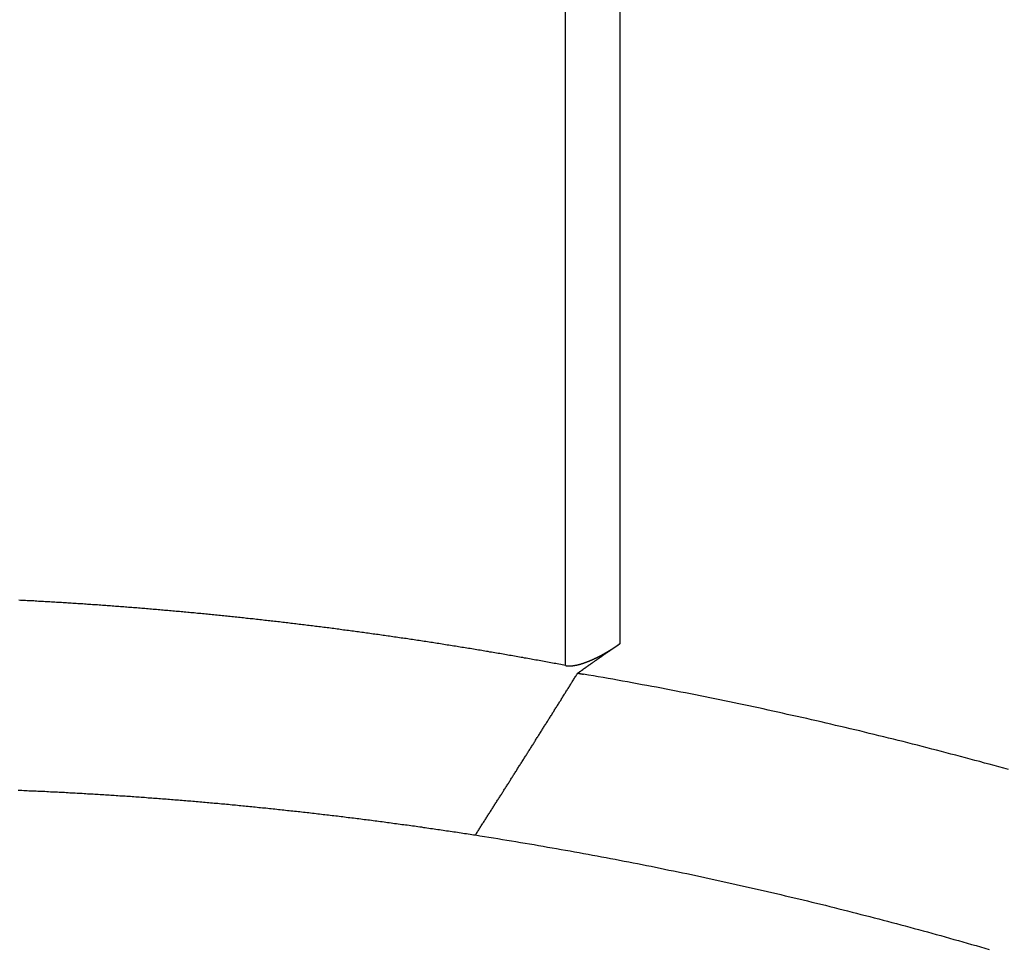
# Model space of a CAD drawing. Extents: x 1.55 to 5.82, y 2.78 to 4.59.
# Drawn here: x 3.9 to 3.98, y 3.99 to 4.07 of the extents above; entities that cross this region are included whole.
import ezdxf

# ---------------------------------------------------------------- set-up
doc = ezdxf.new("R2010")
doc.units = 0
doc.header["$LTSCALE"] = 0.333333
doc.layers.add('VISIBLE__ANSI_', color=7, linetype='CONTINUOUS')
doc.layers.add('VISIBLE_NARROW__ANSI_', color=7, linetype='CONTINUOUS')

msp = doc.modelspace()

# ---------------------------------------------------------------- linework, layer by layer
at = {"layer": 'VISIBLE__ANSI_'}
for points in [[(3.94451, 4.01728, 0), (3.94438, 4.01731, 0), (3.94425, 4.01733, 0), (3.94412, 4.01736, 0), (3.94398, 4.01738, 0), (3.94385, 4.01741, 0), (3.94372, 4.01743, 0), (3.94359, 4.01745, 0), (3.94346, 4.01748, 0), (3.94333, 4.0175, 0), (3.9432, 4.01753, 0), (3.94306, 4.01755, 0), (3.94293, 4.01758, 0), (3.9428, 4.0176, 0), (3.94267, 4.01762, 0), (3.94254, 4.01765, 0), (3.94241, 4.01767, 0), (3.94228, 4.0177, 0), (3.94214, 4.01772, 0), (3.94201, 4.01774, 0), (3.94188, 4.01777, 0), (3.94175, 4.01779, 0), (3.94162, 4.01781, 0), (3.94149, 4.01784, 0), (3.94136, 4.01786, 0), (3.94122, 4.01788, 0), (3.94109, 4.01791, 0), (3.94096, 4.01793, 0), (3.94083, 4.01795, 0), (3.9407, 4.01798, 0), (3.94057, 4.018, 0), (3.94044, 4.01802, 0), (3.9403, 4.01805, 0), (3.94017, 4.01807, 0), (3.94004, 4.01809, 0), (3.93991, 4.01812, 0), (3.93978, 4.01814, 0), (3.93965, 4.01816, 0), (3.93952, 4.01818, 0), (3.93939, 4.01821, 0), (3.93925, 4.01823, 0), (3.93912, 4.01825, 0), (3.93899, 4.01827, 0), (3.93886, 4.0183, 0), (3.93873, 4.01832, 0), (3.9386, 4.01834, 0), (3.93847, 4.01836, 0), (3.93833, 4.01839, 0), (3.9382, 4.01841, 0), (3.93807, 4.01843, 0), (3.93794, 4.01845, 0), (3.93781, 4.01847, 0), (3.93768, 4.0185, 0), (3.93755, 4.01852, 0), (3.93742, 4.01854, 0), (3.93728, 4.01856, 0), (3.93715, 4.01858, 0), (3.93702, 4.01861, 0), (3.93689, 4.01863, 0), (3.93676, 4.01865, 0), (3.93663, 4.01867, 0), (3.9365, 4.01869, 0), (3.93636, 4.01871, 0), (3.93623, 4.01873, 0), (3.9361, 4.01876, 0), (3.93597, 4.01878, 0), (3.93584, 4.0188, 0), (3.93571, 4.01882, 0), (3.93558, 4.01884, 0), (3.93545, 4.01886, 0), (3.93531, 4.01888, 0), (3.93518, 4.0189, 0), (3.93505, 4.01892, 0), (3.93492, 4.01894, 0), (3.93479, 4.01896, 0), (3.93466, 4.01899, 0), (3.93453, 4.01901, 0), (3.9344, 4.01903, 0), (3.93426, 4.01905, 0), (3.93413, 4.01907, 0), (3.934, 4.01909, 0), (3.93387, 4.01911, 0), (3.93374, 4.01913, 0), (3.93361, 4.01915, 0), (3.93348, 4.01917, 0), (3.93335, 4.01919, 0), (3.93321, 4.01921, 0), (3.93308, 4.01923, 0), (3.93295, 4.01925, 0), (3.93282, 4.01927, 0), (3.93269, 4.01929, 0), (3.93256, 4.01931, 0), (3.93243, 4.01933, 0), (3.93229, 4.01935, 0), (3.93216, 4.01937, 0), (3.93203, 4.01939, 0), (3.9319, 4.01941, 0), (3.93177, 4.01943, 0), (3.93164, 4.01945, 0), (3.93151, 4.01946, 0), (3.93138, 4.01948, 0), (3.93124, 4.0195, 0), (3.93111, 4.01952, 0), (3.93098, 4.01954, 0), (3.93085, 4.01956, 0), (3.93072, 4.01958, 0), (3.93059, 4.0196, 0), (3.93046, 4.01962, 0), (3.93033, 4.01964, 0), (3.93019, 4.01965, 0), (3.93006, 4.01967, 0), (3.92993, 4.01969, 0), (3.9298, 4.01971, 0), (3.92967, 4.01973, 0), (3.92954, 4.01975, 0), (3.92941, 4.01977, 0), (3.92928, 4.01978, 0), (3.92914, 4.0198, 0), (3.92901, 4.01982, 0), (3.92888, 4.01984, 0), (3.92875, 4.01986, 0), (3.92862, 4.01988, 0), (3.92849, 4.01989, 0), (3.92836, 4.01991, 0), (3.92823, 4.01993, 0), (3.92809, 4.01995, 0), (3.92796, 4.01997, 0), (3.92783, 4.01998, 0), (3.9277, 4.02, 0), (3.92757, 4.02002, 0), (3.92744, 4.02004, 0), (3.92731, 4.02005, 0), (3.92718, 4.02007, 0), (3.92704, 4.02009, 0), (3.92691, 4.02011, 0), (3.92678, 4.02012, 0), (3.92665, 4.02014, 0), (3.92652, 4.02016, 0), (3.92639, 4.02018, 0), (3.92626, 4.02019, 0), (3.92613, 4.02021, 0), (3.92599, 4.02023, 0), (3.92586, 4.02024, 0), (3.92573, 4.02026, 0), (3.9256, 4.02028, 0), (3.92547, 4.0203, 0), (3.92534, 4.02031, 0), (3.92521, 4.02033, 0), (3.92508, 4.02035, 0), (3.92494, 4.02036, 0), (3.92481, 4.02038, 0), (3.92468, 4.02039, 0), (3.92455, 4.02041, 0), (3.92442, 4.02043, 0), (3.92429, 4.02044, 0), (3.92416, 4.02046, 0), (3.92403, 4.02048, 0), (3.9239, 4.02049, 0), (3.92376, 4.02051, 0), (3.92363, 4.02052, 0), (3.9235, 4.02054, 0), (3.92337, 4.02056, 0), (3.92324, 4.02057, 0), (3.92311, 4.02059, 0), (3.92298, 4.0206, 0), (3.92285, 4.02062, 0), (3.92271, 4.02064, 0), (3.92258, 4.02065, 0), (3.92245, 4.02067, 0), (3.92232, 4.02068, 0), (3.92219, 4.0207, 0), (3.92206, 4.02071, 0), (3.92193, 4.02073, 0), (3.9218, 4.02074, 0), (3.92167, 4.02076, 0), (3.92153, 4.02077, 0), (3.9214, 4.02079, 0), (3.92127, 4.0208, 0), (3.92114, 4.02082, 0), (3.92101, 4.02083, 0), (3.92088, 4.02085, 0), (3.92075, 4.02086, 0), (3.92062, 4.02088, 0), (3.92049, 4.02089, 0), (3.92035, 4.02091, 0), (3.92022, 4.02092, 0), (3.92009, 4.02094, 0), (3.91996, 4.02095, 0), (3.91983, 4.02097, 0), (3.9197, 4.02098, 0), (3.91957, 4.021, 0), (3.91944, 4.02101, 0), (3.91931, 4.02102, 0), (3.91917, 4.02104, 0), (3.91904, 4.02105, 0), (3.91891, 4.02107, 0), (3.91878, 4.02108, 0), (3.91865, 4.02109, 0), (3.91852, 4.02111, 0), (3.91839, 4.02112, 0), (3.91826, 4.02114, 0), (3.91813, 4.02115, 0), (3.91799, 4.02116, 0), (3.91786, 4.02118, 0), (3.91773, 4.02119, 0), (3.9176, 4.0212, 0), (3.91747, 4.02122, 0), (3.91734, 4.02123, 0), (3.91721, 4.02125, 0), (3.91708, 4.02126, 0), (3.91695, 4.02127, 0), (3.91681, 4.02129, 0), (3.91668, 4.0213, 0), (3.91655, 4.02131, 0), (3.91642, 4.02132, 0), (3.91629, 4.02134, 0), (3.91616, 4.02135, 0), (3.91603, 4.02136, 0), (3.9159, 4.02138, 0), (3.91577, 4.02139, 0), (3.91564, 4.0214, 0), (3.9155, 4.02141, 0), (3.91537, 4.02143, 0), (3.91524, 4.02144, 0), (3.91511, 4.02145, 0), (3.91498, 4.02146, 0), (3.91485, 4.02148, 0), (3.91472, 4.02149, 0), (3.91459, 4.0215, 0), (3.91446, 4.02151, 0), (3.91433, 4.02153, 0), (3.91419, 4.02154, 0), (3.91406, 4.02155, 0), (3.91393, 4.02156, 0), (3.9138, 4.02157, 0), (3.91367, 4.02159, 0), (3.91354, 4.0216, 0), (3.91341, 4.02161, 0), (3.91328, 4.02162, 0), (3.91315, 4.02163, 0), (3.91302, 4.02165, 0), (3.91288, 4.02166, 0), (3.91275, 4.02167, 0), (3.91262, 4.02168, 0), (3.91249, 4.02169, 0), (3.91236, 4.0217, 0), (3.91223, 4.02171, 0), (3.9121, 4.02173, 0), (3.91197, 4.02174, 0), (3.91184, 4.02175, 0), (3.91171, 4.02176, 0), (3.91158, 4.02177, 0), (3.91144, 4.02178, 0), (3.91131, 4.02179, 0), (3.91118, 4.0218, 0), (3.91105, 4.02181, 0), (3.91092, 4.02183, 0), (3.91079, 4.02184, 0), (3.91066, 4.02185, 0), (3.91053, 4.02186, 0), (3.9104, 4.02187, 0), (3.91027, 4.02188, 0), (3.91014, 4.02189, 0), (3.91, 4.0219, 0), (3.90987, 4.02191, 0), (3.90974, 4.02192, 0), (3.90961, 4.02193, 0), (3.90948, 4.02194, 0), (3.90935, 4.02195, 0), (3.90922, 4.02196, 0), (3.90909, 4.02197, 0), (3.90896, 4.02198, 0), (3.90883, 4.02199, 0), (3.9087, 4.022, 0), (3.90856, 4.02201, 0), (3.90843, 4.02202, 0), (3.9083, 4.02203, 0), (3.90817, 4.02204, 0), (3.90804, 4.02205, 0), (3.90791, 4.02206, 0), (3.90778, 4.02207, 0), (3.90765, 4.02208, 0), (3.90752, 4.02209, 0), (3.90739, 4.0221, 0), (3.90726, 4.02211, 0), (3.90713, 4.02212, 0), (3.90699, 4.02212, 0), (3.90686, 4.02213, 0), (3.90673, 4.02214, 0), (3.9066, 4.02215, 0), (3.90647, 4.02216, 0), (3.90634, 4.02217, 0), (3.90621, 4.02218, 0), (3.90608, 4.02219, 0), (3.90595, 4.0222, 0), (3.90582, 4.02221, 0), (3.90569, 4.02221, 0), (3.90556, 4.02222, 0), (3.90543, 4.02223, 0), (3.90529, 4.02224, 0), (3.90516, 4.02225, 0), (3.90503, 4.02226, 0), (3.9049, 4.02226, 0), (3.90477, 4.02227, 0), (3.90464, 4.02228, 0), (3.90451, 4.02229, 0), (3.90438, 4.0223, 0), (3.90425, 4.02231, 0), (3.90412, 4.02231, 0), (3.90399, 4.02232, 0), (3.90386, 4.02233, 0), (3.90373, 4.02234, 0), (3.9036, 4.02235, 0), (3.90346, 4.02235, 0), (3.90333, 4.02236, 0), (3.9032, 4.02237, 0), (3.90307, 4.02238, 0), (3.90294, 4.02238, 0), (3.90281, 4.02239, 0), (3.90268, 4.0224, 0), (3.90255, 4.02241, 0), (3.90242, 4.02241, 0), (3.90229, 4.02242, 0), (3.90216, 4.02243, 0), (3.90203, 4.02244, 0), (3.9019, 4.02244, 0), (3.90177, 4.02245, 0), (3.90164, 4.02246, 0), (3.90151, 4.02246, 0), (3.90137, 4.02247, 0), (3.90124, 4.02248, 0), (3.90111, 4.02248, 0), (3.90098, 4.02249, 0), (3.90085, 4.0225, 0)], [(3.94451, 4.01728, 0), (3.94452, 4.01728, 0), (3.94452, 4.01728, 0), (3.94453, 4.01728, 0), (3.94454, 4.01728, 0), (3.94454, 4.01728, 0), (3.94455, 4.01727, 0), (3.94456, 4.01727, 0), (3.94456, 4.01727, 0), (3.94457, 4.01727, 0), (3.94458, 4.01727, 0), (3.94458, 4.01727, 0), (3.94459, 4.01727, 0), (3.9446, 4.01727, 0), (3.9446, 4.01727, 0), (3.94461, 4.01727, 0), (3.94462, 4.01727, 0), (3.94462, 4.01727, 0), (3.94463, 4.01726, 0), (3.94464, 4.01726, 0), (3.94465, 4.01726, 0), (3.94465, 4.01726, 0), (3.94466, 4.01726, 0), (3.94467, 4.01726, 0), (3.94467, 4.01726, 0), (3.94468, 4.01726, 0), (3.94469, 4.01726, 0), (3.9447, 4.01726, 0), (3.9447, 4.01726, 0), (3.94471, 4.01726, 0), (3.94472, 4.01726, 0), (3.94472, 4.01726, 0), (3.94473, 4.01726, 0), (3.94474, 4.01726, 0), (3.94475, 4.01726, 0), (3.94475, 4.01726, 0), (3.94476, 4.01726, 0), (3.94477, 4.01726, 0), (3.94478, 4.01726, 0), (3.94478, 4.01726, 0), (3.94479, 4.01726, 0), (3.9448, 4.01726, 0), (3.94481, 4.01726, 0), (3.94481, 4.01726, 0), (3.94482, 4.01726, 0), (3.94483, 4.01726, 0), (3.94484, 4.01726, 0), (3.94484, 4.01726, 0), (3.94485, 4.01726, 0), (3.94486, 4.01726, 0), (3.94487, 4.01726, 0), (3.94487, 4.01726, 0), (3.94488, 4.01726, 0), (3.94489, 4.01726, 0), (3.9449, 4.01726, 0), (3.94491, 4.01726, 0), (3.94491, 4.01726, 0), (3.94492, 4.01726, 0), (3.94493, 4.01726, 0), (3.94494, 4.01726, 0), (3.94494, 4.01726, 0), (3.94495, 4.01726, 0), (3.94496, 4.01726, 0), (3.94497, 4.01726, 0), (3.94498, 4.01726, 0), (3.94498, 4.01726, 0), (3.94499, 4.01726, 0), (3.945, 4.01726, 0), (3.94501, 4.01726, 0), (3.94502, 4.01727, 0), (3.94502, 4.01727, 0), (3.94503, 4.01727, 0), (3.94504, 4.01727, 0), (3.94505, 4.01727, 0), (3.94506, 4.01727, 0), (3.94507, 4.01727, 0), (3.94507, 4.01727, 0), (3.94508, 4.01727, 0), (3.94509, 4.01727, 0), (3.9451, 4.01727, 0), (3.94511, 4.01728, 0), (3.94511, 4.01728, 0), (3.94512, 4.01728, 0), (3.94513, 4.01728, 0), (3.94514, 4.01728, 0), (3.94515, 4.01728, 0), (3.94516, 4.01728, 0), (3.94517, 4.01728, 0), (3.94517, 4.01728, 0), (3.94518, 4.01729, 0), (3.94519, 4.01729, 0), (3.9452, 4.01729, 0), (3.94521, 4.01729, 0), (3.94522, 4.01729, 0), (3.94522, 4.01729, 0), (3.94523, 4.01729, 0), (3.94524, 4.01729, 0), (3.94525, 4.0173, 0), (3.94526, 4.0173, 0), (3.94527, 4.0173, 0), (3.94528, 4.0173, 0), (3.94528, 4.0173, 0), (3.94529, 4.0173, 0), (3.9453, 4.01731, 0), (3.94531, 4.01731, 0), (3.94532, 4.01731, 0), (3.94533, 4.01731, 0), (3.94534, 4.01731, 0), (3.94535, 4.01731, 0), (3.94535, 4.01732, 0), (3.94536, 4.01732, 0), (3.94537, 4.01732, 0), (3.94538, 4.01732, 0), (3.94539, 4.01732, 0), (3.9454, 4.01732, 0), (3.94541, 4.01733, 0), (3.94542, 4.01733, 0), (3.94543, 4.01733, 0), (3.94543, 4.01733, 0), (3.94544, 4.01733, 0), (3.94545, 4.01734, 0), (3.94546, 4.01734, 0), (3.94547, 4.01734, 0), (3.94548, 4.01734, 0), (3.94549, 4.01734, 0), (3.9455, 4.01735, 0), (3.94551, 4.01735, 0), (3.94551, 4.01735, 0), (3.94552, 4.01735, 0), (3.94553, 4.01736, 0), (3.94554, 4.01736, 0), (3.94555, 4.01736, 0), (3.94556, 4.01736, 0), (3.94557, 4.01736, 0), (3.94558, 4.01737, 0), (3.94559, 4.01737, 0), (3.9456, 4.01737, 0), (3.94561, 4.01737, 0), (3.94562, 4.01738, 0), (3.94562, 4.01738, 0), (3.94563, 4.01738, 0), (3.94564, 4.01738, 0), (3.94565, 4.01739, 0), (3.94566, 4.01739, 0), (3.94567, 4.01739, 0), (3.94568, 4.01739, 0), (3.94569, 4.0174, 0), (3.9457, 4.0174, 0), (3.94571, 4.0174, 0), (3.94572, 4.0174, 0), (3.94573, 4.01741, 0), (3.94574, 4.01741, 0), (3.94575, 4.01741, 0), (3.94576, 4.01742, 0), (3.94576, 4.01742, 0), (3.94577, 4.01742, 0), (3.94578, 4.01742, 0), (3.94579, 4.01743, 0), (3.9458, 4.01743, 0), (3.94581, 4.01743, 0), (3.94582, 4.01744, 0), (3.94583, 4.01744, 0), (3.94584, 4.01744, 0), (3.94585, 4.01744, 0), (3.94586, 4.01745, 0), (3.94587, 4.01745, 0), (3.94588, 4.01745, 0), (3.94589, 4.01746, 0), (3.9459, 4.01746, 0), (3.94591, 4.01746, 0), (3.94592, 4.01747, 0), (3.94593, 4.01747, 0), (3.94594, 4.01747, 0), (3.94595, 4.01748, 0), (3.94596, 4.01748, 0), (3.94596, 4.01748, 0), (3.94597, 4.01749, 0), (3.94598, 4.01749, 0), (3.94599, 4.01749, 0), (3.946, 4.0175, 0), (3.94601, 4.0175, 0), (3.94602, 4.0175, 0), (3.94603, 4.01751, 0), (3.94604, 4.01751, 0), (3.94605, 4.01751, 0), (3.94606, 4.01752, 0), (3.94607, 4.01752, 0), (3.94608, 4.01752, 0), (3.94609, 4.01753, 0), (3.9461, 4.01753, 0), (3.94611, 4.01753, 0), (3.94612, 4.01754, 0), (3.94613, 4.01754, 0), (3.94614, 4.01754, 0), (3.94615, 4.01755, 0), (3.94616, 4.01755, 0), (3.94617, 4.01755, 0), (3.94618, 4.01756, 0), (3.94619, 4.01756, 0), (3.9462, 4.01757, 0), (3.94621, 4.01757, 0), (3.94622, 4.01757, 0), (3.94623, 4.01758, 0), (3.94624, 4.01758, 0), (3.94625, 4.01759, 0), (3.94626, 4.01759, 0), (3.94627, 4.01759, 0), (3.94628, 4.0176, 0), (3.94629, 4.0176, 0), (3.9463, 4.0176, 0), (3.94631, 4.01761, 0), (3.94632, 4.01761, 0), (3.94633, 4.01762, 0), (3.94634, 4.01762, 0), (3.94635, 4.01762, 0), (3.94636, 4.01763, 0), (3.94637, 4.01763, 0), (3.94638, 4.01764, 0), (3.94639, 4.01764, 0), (3.9464, 4.01764, 0), (3.94641, 4.01765, 0), (3.94642, 4.01765, 0), (3.94643, 4.01766, 0), (3.94644, 4.01766, 0), (3.94645, 4.01767, 0), (3.94646, 4.01767, 0), (3.94647, 4.01767, 0), (3.94648, 4.01768, 0), (3.94649, 4.01768, 0), (3.9465, 4.01769, 0), (3.94651, 4.01769, 0), (3.94652, 4.0177, 0), (3.94653, 4.0177, 0), (3.94654, 4.0177, 0), (3.94655, 4.01771, 0), (3.94656, 4.01771, 0), (3.94657, 4.01772, 0), (3.94658, 4.01772, 0), (3.94659, 4.01773, 0), (3.9466, 4.01773, 0), (3.94661, 4.01774, 0), (3.94663, 4.01774, 0), (3.94664, 4.01775, 0), (3.94665, 4.01775, 0), (3.94666, 4.01775, 0), (3.94667, 4.01776, 0), (3.94668, 4.01776, 0), (3.94669, 4.01777, 0), (3.9467, 4.01777, 0), (3.94671, 4.01778, 0), (3.94672, 4.01778, 0), (3.94673, 4.01779, 0), (3.94674, 4.01779, 0), (3.94675, 4.0178, 0), (3.94676, 4.0178, 0), (3.94677, 4.01781, 0), (3.94678, 4.01781, 0), (3.94679, 4.01782, 0), (3.9468, 4.01782, 0), (3.94681, 4.01783, 0), (3.94682, 4.01783, 0), (3.94683, 4.01784, 0), (3.94684, 4.01784, 0), (3.94685, 4.01785, 0), (3.94686, 4.01785, 0), (3.94687, 4.01786, 0), (3.94688, 4.01786, 0), (3.9469, 4.01787, 0), (3.94691, 4.01787, 0), (3.94692, 4.01788, 0), (3.94693, 4.01788, 0), (3.94694, 4.01789, 0), (3.94695, 4.01789, 0), (3.94696, 4.0179, 0), (3.94697, 4.0179, 0), (3.94698, 4.01791, 0), (3.94699, 4.01791, 0), (3.947, 4.01792, 0), (3.94701, 4.01792, 0), (3.94702, 4.01793, 0), (3.94703, 4.01793, 0), (3.94704, 4.01794, 0), (3.94705, 4.01794, 0), (3.94706, 4.01795, 0), (3.94707, 4.01795, 0), (3.94708, 4.01796, 0), (3.94709, 4.01796, 0), (3.94711, 4.01797, 0), (3.94712, 4.01797, 0), (3.94713, 4.01798, 0), (3.94714, 4.01798, 0), (3.94715, 4.01799, 0), (3.94716, 4.018, 0), (3.94717, 4.018, 0), (3.94718, 4.01801, 0), (3.94719, 4.01801, 0), (3.9472, 4.01802, 0), (3.94721, 4.01802, 0), (3.94722, 4.01803, 0), (3.94723, 4.01803, 0), (3.94724, 4.01804, 0), (3.94725, 4.01805, 0), (3.94726, 4.01805, 0), (3.94728, 4.01806, 0), (3.94729, 4.01806, 0), (3.9473, 4.01807, 0), (3.94731, 4.01807, 0), (3.94732, 4.01808, 0), (3.94733, 4.01808, 0), (3.94734, 4.01809, 0), (3.94735, 4.0181, 0), (3.94736, 4.0181, 0), (3.94737, 4.01811, 0), (3.94738, 4.01811, 0), (3.94739, 4.01812, 0), (3.9474, 4.01812, 0), (3.94741, 4.01813, 0), (3.94742, 4.01814, 0), (3.94744, 4.01814, 0), (3.94745, 4.01815, 0), (3.94746, 4.01815, 0), (3.94747, 4.01816, 0), (3.94748, 4.01817, 0), (3.94749, 4.01817, 0), (3.9475, 4.01818, 0), (3.94751, 4.01818, 0), (3.94752, 4.01819, 0), (3.94753, 4.0182, 0), (3.94754, 4.0182, 0), (3.94755, 4.01821, 0), (3.94756, 4.01821, 0), (3.94758, 4.01822, 0), (3.94759, 4.01823, 0), (3.9476, 4.01823, 0), (3.94761, 4.01824, 0), (3.94762, 4.01824, 0), (3.94763, 4.01825, 0), (3.94764, 4.01826, 0), (3.94765, 4.01826, 0), (3.94766, 4.01827, 0), (3.94767, 4.01827, 0), (3.94768, 4.01828, 0), (3.94769, 4.01829, 0), (3.94771, 4.01829, 0), (3.94772, 4.0183, 0), (3.94773, 4.01831, 0), (3.94774, 4.01831, 0), (3.94775, 4.01832, 0), (3.94776, 4.01832, 0), (3.94777, 4.01833, 0), (3.94778, 4.01834, 0), (3.94779, 4.01834, 0), (3.9478, 4.01835, 0), (3.94781, 4.01836, 0), (3.94782, 4.01836, 0), (3.94784, 4.01837, 0), (3.94785, 4.01837, 0), (3.94786, 4.01838, 0), (3.94787, 4.01839, 0), (3.94788, 4.01839, 0), (3.94789, 4.0184, 0), (3.9479, 4.01841, 0), (3.94791, 4.01841, 0), (3.94792, 4.01842, 0), (3.94793, 4.01843, 0), (3.94794, 4.01843, 0), (3.94795, 4.01844, 0), (3.94797, 4.01845, 0), (3.94798, 4.01845, 0), (3.94799, 4.01846, 0), (3.948, 4.01847, 0), (3.94801, 4.01847, 0), (3.94802, 4.01848, 0), (3.94803, 4.01849, 0), (3.94804, 4.01849, 0), (3.94805, 4.0185, 0), (3.94806, 4.01851, 0), (3.94807, 4.01851, 0), (3.94809, 4.01852, 0), (3.9481, 4.01853, 0), (3.94811, 4.01853, 0), (3.94812, 4.01854, 0), (3.94813, 4.01855, 0), (3.94814, 4.01855, 0), (3.94815, 4.01856, 0), (3.94816, 4.01857, 0), (3.94817, 4.01857, 0), (3.94818, 4.01858, 0), (3.94819, 4.01859, 0), (3.94821, 4.01859, 0), (3.94822, 4.0186, 0), (3.94823, 4.01861, 0), (3.94824, 4.01861, 0), (3.94825, 4.01862, 0), (3.94826, 4.01863, 0), (3.94827, 4.01864, 0), (3.94828, 4.01864, 0), (3.94829, 4.01865, 0), (3.9483, 4.01866, 0), (3.94831, 4.01866, 0), (3.94833, 4.01867, 0), (3.94834, 4.01868, 0), (3.94835, 4.01868, 0), (3.94836, 4.01869, 0), (3.94837, 4.0187, 0), (3.94838, 4.01871, 0), (3.94839, 4.01871, 0), (3.9484, 4.01872, 0), (3.94841, 4.01873, 0), (3.94842, 4.01873, 0), (3.94844, 4.01874, 0), (3.94845, 4.01875, 0), (3.94846, 4.01876, 0), (3.94847, 4.01876, 0), (3.94848, 4.01877, 0), (3.94849, 4.01878, 0), (3.9485, 4.01878, 0), (3.94851, 4.01879, 0), (3.94852, 4.0188, 0), (3.94853, 4.01881, 0), (3.94854, 4.01881, 0), (3.94856, 4.01882, 0), (3.94857, 4.01883, 0), (3.94858, 4.01883, 0), (3.94859, 4.01884, 0), (3.9486, 4.01885, 0), (3.94861, 4.01886, 0), (3.94862, 4.01886, 0), (3.94863, 4.01887, 0), (3.94864, 4.01888, 0), (3.94865, 4.01889, 0), (3.94866, 4.01889, 0), (3.94868, 4.0189, 0), (3.94869, 4.01891, 0), (3.9487, 4.01892, 0), (3.94871, 4.01892, 0), (3.94872, 4.01893, 0), (3.94873, 4.01894, 0), (3.94874, 4.01895, 0), (3.94875, 4.01895, 0), (3.94876, 4.01896, 0), (3.94877, 4.01897, 0), (3.94879, 4.01898, 0), (3.9488, 4.01898, 0), (3.94881, 4.01899, 0), (3.94882, 4.019, 0), (3.94883, 4.01901, 0), (3.94884, 4.01901, 0)], [(3.94884, 4.01901, 0), (3.94882, 4.019, 0), (3.94879, 4.01898, 0), (3.94877, 4.01897, 0), (3.94875, 4.01895, 0), (3.94873, 4.01893, 0), (3.9487, 4.01892, 0), (3.94868, 4.0189, 0), (3.94866, 4.01889, 0), (3.94864, 4.01887, 0), (3.94861, 4.01886, 0), (3.94859, 4.01884, 0), (3.94857, 4.01882, 0), (3.94854, 4.01881, 0), (3.94852, 4.01879, 0), (3.9485, 4.01878, 0), (3.94848, 4.01876, 0), (3.94845, 4.01875, 0), (3.94843, 4.01873, 0), (3.94841, 4.01871, 0), (3.94839, 4.0187, 0), (3.94836, 4.01868, 0), (3.94834, 4.01867, 0), (3.94832, 4.01865, 0), (3.94829, 4.01863, 0), (3.94827, 4.01862, 0), (3.94825, 4.0186, 0), (3.94823, 4.01859, 0), (3.9482, 4.01857, 0), (3.94818, 4.01856, 0), (3.94816, 4.01854, 0), (3.94813, 4.01852, 0), (3.94811, 4.01851, 0), (3.94809, 4.01849, 0), (3.94807, 4.01848, 0), (3.94804, 4.01846, 0), (3.94802, 4.01845, 0), (3.948, 4.01843, 0), (3.94798, 4.01841, 0), (3.94795, 4.0184, 0), (3.94793, 4.01838, 0), (3.94791, 4.01837, 0), (3.94788, 4.01835, 0), (3.94786, 4.01833, 0), (3.94784, 4.01832, 0), (3.94782, 4.0183, 0), (3.94779, 4.01829, 0), (3.94777, 4.01827, 0), (3.94775, 4.01826, 0), (3.94773, 4.01824, 0), (3.9477, 4.01822, 0), (3.94768, 4.01821, 0), (3.94766, 4.01819, 0), (3.94763, 4.01818, 0), (3.94761, 4.01816, 0), (3.94759, 4.01815, 0), (3.94757, 4.01813, 0), (3.94754, 4.01811, 0), (3.94752, 4.0181, 0), (3.9475, 4.01808, 0), (3.94748, 4.01807, 0), (3.94745, 4.01805, 0), (3.94743, 4.01803, 0), (3.94741, 4.01802, 0), (3.94738, 4.018, 0), (3.94736, 4.01799, 0), (3.94734, 4.01797, 0), (3.94732, 4.01796, 0), (3.94729, 4.01794, 0), (3.94727, 4.01792, 0), (3.94725, 4.01791, 0), (3.94723, 4.01789, 0), (3.9472, 4.01788, 0), (3.94718, 4.01786, 0), (3.94716, 4.01784, 0), (3.94713, 4.01783, 0), (3.94711, 4.01781, 0), (3.94709, 4.0178, 0), (3.94707, 4.01778, 0), (3.94704, 4.01777, 0), (3.94702, 4.01775, 0), (3.947, 4.01773, 0), (3.94698, 4.01772, 0), (3.94695, 4.0177, 0), (3.94693, 4.01769, 0), (3.94691, 4.01767, 0), (3.94688, 4.01765, 0), (3.94686, 4.01764, 0), (3.94684, 4.01762, 0), (3.94682, 4.01761, 0), (3.94679, 4.01759, 0), (3.94677, 4.01758, 0), (3.94675, 4.01756, 0), (3.94673, 4.01754, 0), (3.9467, 4.01753, 0), (3.94668, 4.01751, 0), (3.94666, 4.0175, 0), (3.94663, 4.01748, 0), (3.94661, 4.01747, 0), (3.94659, 4.01745, 0), (3.94657, 4.01743, 0), (3.94654, 4.01742, 0), (3.94652, 4.0174, 0), (3.9465, 4.01739, 0), (3.94648, 4.01737, 0), (3.94645, 4.01735, 0), (3.94643, 4.01734, 0), (3.94641, 4.01732, 0), (3.94638, 4.01731, 0), (3.94636, 4.01729, 0), (3.94634, 4.01728, 0), (3.94632, 4.01726, 0), (3.94629, 4.01724, 0), (3.94627, 4.01723, 0), (3.94625, 4.01721, 0), (3.94623, 4.0172, 0), (3.9462, 4.01718, 0), (3.94618, 4.01716, 0), (3.94616, 4.01715, 0), (3.94613, 4.01713, 0), (3.94611, 4.01712, 0), (3.94609, 4.0171, 0), (3.94607, 4.01708, 0), (3.94604, 4.01707, 0), (3.94602, 4.01705, 0), (3.946, 4.01704, 0), (3.94598, 4.01702, 0), (3.94595, 4.01701, 0)], [(3.94547, 4.01667, 0), (3.94548, 4.01667, 0), (3.94548, 4.01668, 0), (3.94549, 4.01668, 0), (3.94549, 4.01668, 0), (3.94549, 4.01668, 0), (3.9455, 4.01669, 0), (3.9455, 4.01669, 0), (3.9455, 4.01669, 0), (3.94551, 4.0167, 0), (3.94551, 4.0167, 0), (3.94552, 4.0167, 0), (3.94552, 4.0167, 0), (3.94552, 4.01671, 0), (3.94553, 4.01671, 0), (3.94553, 4.01671, 0), (3.94554, 4.01671, 0), (3.94554, 4.01672, 0), (3.94554, 4.01672, 0), (3.94555, 4.01672, 0), (3.94555, 4.01672, 0), (3.94555, 4.01673, 0), (3.94556, 4.01673, 0), (3.94556, 4.01673, 0), (3.94557, 4.01673, 0), (3.94557, 4.01674, 0), (3.94557, 4.01674, 0), (3.94558, 4.01674, 0), (3.94558, 4.01675, 0), (3.94558, 4.01675, 0), (3.94559, 4.01675, 0), (3.94559, 4.01675, 0), (3.9456, 4.01676, 0), (3.9456, 4.01676, 0), (3.9456, 4.01676, 0), (3.94561, 4.01676, 0), (3.94561, 4.01677, 0), (3.94561, 4.01677, 0), (3.94562, 4.01677, 0), (3.94562, 4.01677, 0), (3.94563, 4.01678, 0), (3.94563, 4.01678, 0), (3.94563, 4.01678, 0), (3.94564, 4.01678, 0), (3.94564, 4.01679, 0), (3.94564, 4.01679, 0), (3.94565, 4.01679, 0), (3.94565, 4.0168, 0), (3.94566, 4.0168, 0), (3.94566, 4.0168, 0), (3.94566, 4.0168, 0), (3.94567, 4.01681, 0), (3.94567, 4.01681, 0), (3.94567, 4.01681, 0), (3.94568, 4.01681, 0), (3.94568, 4.01682, 0), (3.94569, 4.01682, 0), (3.94569, 4.01682, 0), (3.94569, 4.01682, 0), (3.9457, 4.01683, 0), (3.9457, 4.01683, 0), (3.9457, 4.01683, 0), (3.94571, 4.01683, 0), (3.94571, 4.01684, 0), (3.94572, 4.01684, 0), (3.94572, 4.01684, 0), (3.94572, 4.01685, 0), (3.94573, 4.01685, 0), (3.94573, 4.01685, 0), (3.94573, 4.01685, 0), (3.94574, 4.01686, 0), (3.94574, 4.01686, 0), (3.94575, 4.01686, 0), (3.94575, 4.01686, 0), (3.94575, 4.01687, 0), (3.94576, 4.01687, 0), (3.94576, 4.01687, 0), (3.94576, 4.01687, 0), (3.94577, 4.01688, 0), (3.94577, 4.01688, 0), (3.94578, 4.01688, 0), (3.94578, 4.01688, 0), (3.94578, 4.01689, 0), (3.94579, 4.01689, 0), (3.94579, 4.01689, 0), (3.9458, 4.0169, 0), (3.9458, 4.0169, 0), (3.9458, 4.0169, 0), (3.94581, 4.0169, 0), (3.94581, 4.01691, 0), (3.94581, 4.01691, 0), (3.94582, 4.01691, 0), (3.94582, 4.01691, 0), (3.94583, 4.01692, 0), (3.94583, 4.01692, 0), (3.94583, 4.01692, 0), (3.94584, 4.01692, 0), (3.94584, 4.01693, 0), (3.94584, 4.01693, 0), (3.94585, 4.01693, 0), (3.94585, 4.01693, 0), (3.94586, 4.01694, 0), (3.94586, 4.01694, 0), (3.94586, 4.01694, 0), (3.94587, 4.01695, 0), (3.94587, 4.01695, 0), (3.94587, 4.01695, 0), (3.94588, 4.01695, 0), (3.94588, 4.01696, 0), (3.94589, 4.01696, 0), (3.94589, 4.01696, 0), (3.94589, 4.01696, 0), (3.9459, 4.01697, 0), (3.9459, 4.01697, 0), (3.9459, 4.01697, 0), (3.94591, 4.01697, 0), (3.94591, 4.01698, 0), (3.94592, 4.01698, 0), (3.94592, 4.01698, 0), (3.94592, 4.01698, 0), (3.94593, 4.01699, 0), (3.94593, 4.01699, 0), (3.94593, 4.01699, 0), (3.94594, 4.017, 0), (3.94594, 4.017, 0), (3.94595, 4.017, 0), (3.94595, 4.017, 0), (3.94595, 4.01701, 0)], [(3.93731, 4.00374, 0), (3.93735, 4.0038, 0), (3.93739, 4.00387, 0), (3.93744, 4.00394, 0), (3.93748, 4.00401, 0), (3.93752, 4.00407, 0), (3.93757, 4.00414, 0), (3.93761, 4.00421, 0), (3.93765, 4.00428, 0), (3.93769, 4.00434, 0), (3.93774, 4.00441, 0), (3.93778, 4.00448, 0), (3.93782, 4.00455, 0), (3.93787, 4.00462, 0), (3.93791, 4.00468, 0), (3.93795, 4.00475, 0), (3.938, 4.00482, 0), (3.93804, 4.00489, 0), (3.93808, 4.00495, 0), (3.93813, 4.00502, 0), (3.93817, 4.00509, 0), (3.93821, 4.00516, 0), (3.93826, 4.00522, 0), (3.9383, 4.00529, 0), (3.93834, 4.00536, 0), (3.93839, 4.00543, 0), (3.93843, 4.00549, 0), (3.93847, 4.00556, 0), (3.93852, 4.00563, 0), (3.93856, 4.0057, 0), (3.9386, 4.00577, 0), (3.93864, 4.00583, 0), (3.93869, 4.0059, 0), (3.93873, 4.00597, 0), (3.93877, 4.00604, 0), (3.93882, 4.0061, 0), (3.93886, 4.00617, 0), (3.9389, 4.00624, 0), (3.93895, 4.00631, 0), (3.93899, 4.00637, 0), (3.93903, 4.00644, 0), (3.93908, 4.00651, 0), (3.93912, 4.00658, 0), (3.93916, 4.00665, 0), (3.9392, 4.00671, 0), (3.93925, 4.00678, 0), (3.93929, 4.00685, 0), (3.93933, 4.00692, 0), (3.93938, 4.00698, 0), (3.93942, 4.00705, 0), (3.93946, 4.00712, 0), (3.93951, 4.00719, 0), (3.93955, 4.00725, 0), (3.93959, 4.00732, 0), (3.93963, 4.00739, 0), (3.93968, 4.00746, 0), (3.93972, 4.00753, 0), (3.93976, 4.00759, 0), (3.93981, 4.00766, 0), (3.93985, 4.00773, 0), (3.93989, 4.0078, 0), (3.93994, 4.00786, 0), (3.93998, 4.00793, 0), (3.94002, 4.008, 0), (3.94006, 4.00807, 0), (3.94011, 4.00813, 0), (3.94015, 4.0082, 0), (3.94019, 4.00827, 0), (3.94024, 4.00834, 0), (3.94028, 4.00841, 0), (3.94032, 4.00847, 0), (3.94036, 4.00854, 0), (3.94041, 4.00861, 0), (3.94045, 4.00868, 0), (3.94049, 4.00874, 0), (3.94054, 4.00881, 0), (3.94058, 4.00888, 0), (3.94062, 4.00895, 0), (3.94067, 4.00902, 0), (3.94071, 4.00908, 0), (3.94075, 4.00915, 0), (3.94079, 4.00922, 0), (3.94084, 4.00929, 0), (3.94088, 4.00935, 0), (3.94092, 4.00942, 0), (3.94096, 4.00949, 0), (3.94101, 4.00956, 0), (3.94105, 4.00962, 0), (3.94109, 4.00969, 0), (3.94114, 4.00976, 0), (3.94118, 4.00983, 0), (3.94122, 4.0099, 0), (3.94126, 4.00996, 0), (3.94131, 4.01003, 0), (3.94135, 4.0101, 0), (3.94139, 4.01017, 0), (3.94144, 4.01023, 0), (3.94148, 4.0103, 0), (3.94152, 4.01037, 0), (3.94156, 4.01044, 0), (3.94161, 4.0105, 0), (3.94165, 4.01057, 0), (3.94169, 4.01064, 0), (3.94173, 4.01071, 0), (3.94178, 4.01078, 0), (3.94182, 4.01084, 0), (3.94186, 4.01091, 0), (3.94191, 4.01098, 0), (3.94195, 4.01105, 0), (3.94199, 4.01111, 0), (3.94203, 4.01118, 0), (3.94208, 4.01125, 0), (3.94212, 4.01132, 0), (3.94216, 4.01139, 0), (3.9422, 4.01145, 0), (3.94225, 4.01152, 0), (3.94229, 4.01159, 0), (3.94233, 4.01166, 0), (3.94238, 4.01172, 0), (3.94242, 4.01179, 0), (3.94246, 4.01186, 0), (3.9425, 4.01193, 0), (3.94255, 4.012, 0), (3.94259, 4.01206, 0), (3.94263, 4.01213, 0), (3.94267, 4.0122, 0), (3.94272, 4.01227, 0), (3.94276, 4.01233, 0), (3.9428, 4.0124, 0), (3.94284, 4.01247, 0), (3.94289, 4.01254, 0), (3.94293, 4.0126, 0), (3.94297, 4.01267, 0), (3.94301, 4.01274, 0), (3.94306, 4.01281, 0), (3.9431, 4.01288, 0), (3.94314, 4.01294, 0), (3.94318, 4.01301, 0), (3.94323, 4.01308, 0), (3.94327, 4.01315, 0), (3.94331, 4.01321, 0), (3.94335, 4.01328, 0), (3.9434, 4.01335, 0), (3.94344, 4.01342, 0), (3.94348, 4.01349, 0), (3.94352, 4.01355, 0), (3.94357, 4.01362, 0), (3.94361, 4.01369, 0), (3.94365, 4.01376, 0), (3.94369, 4.01382, 0), (3.94374, 4.01389, 0), (3.94378, 4.01396, 0), (3.94382, 4.01403, 0), (3.94386, 4.0141, 0), (3.94391, 4.01416, 0), (3.94395, 4.01423, 0), (3.94399, 4.0143, 0), (3.94403, 4.01437, 0), (3.94408, 4.01443, 0), (3.94412, 4.0145, 0), (3.94416, 4.01457, 0), (3.9442, 4.01464, 0), (3.94425, 4.01471, 0), (3.94429, 4.01477, 0), (3.94433, 4.01484, 0), (3.94437, 4.01491, 0), (3.94442, 4.01498, 0), (3.94446, 4.01504, 0), (3.9445, 4.01511, 0), (3.94454, 4.01518, 0), (3.94459, 4.01525, 0), (3.94463, 4.01532, 0), (3.94467, 4.01538, 0), (3.94471, 4.01545, 0), (3.94476, 4.01552, 0), (3.9448, 4.01559, 0), (3.94484, 4.01565, 0), (3.94488, 4.01572, 0), (3.94492, 4.01579, 0), (3.94497, 4.01586, 0), (3.94501, 4.01593, 0), (3.94505, 4.01599, 0), (3.94509, 4.01606, 0), (3.94514, 4.01613, 0), (3.94518, 4.0162, 0), (3.94522, 4.01626, 0), (3.94526, 4.01633, 0), (3.94531, 4.0164, 0), (3.94535, 4.01647, 0), (3.94539, 4.01654, 0), (3.94543, 4.0166, 0), (3.94547, 4.01667, 0)], [(3.94547, 4.01667, 0), (3.94548, 4.01667, 0), (3.94548, 4.01667, 0), (3.94549, 4.01667, 0), (3.94549, 4.01667, 0), (3.94549, 4.01667, 0), (3.9455, 4.01667, 0), (3.9455, 4.01667, 0), (3.94551, 4.01667, 0), (3.94551, 4.01667, 0), (3.94551, 4.01667, 0), (3.94552, 4.01666, 0), (3.94552, 4.01666, 0), (3.94552, 4.01666, 0), (3.94553, 4.01666, 0), (3.94553, 4.01666, 0), (3.94554, 4.01666, 0), (3.94554, 4.01666, 0), (3.94554, 4.01666, 0), (3.94555, 4.01666, 0), (3.94555, 4.01666, 0), (3.94556, 4.01666, 0), (3.94556, 4.01666, 0), (3.94556, 4.01666, 0), (3.94557, 4.01666, 0), (3.94557, 4.01666, 0), (3.94557, 4.01665, 0), (3.94558, 4.01665, 0), (3.94558, 4.01665, 0), (3.94559, 4.01665, 0), (3.94559, 4.01665, 0), (3.94559, 4.01665, 0), (3.9456, 4.01665, 0), (3.9456, 4.01665, 0), (3.9456, 4.01665, 0), (3.94561, 4.01665, 0), (3.94561, 4.01665, 0), (3.94562, 4.01665, 0), (3.94562, 4.01665, 0), (3.94562, 4.01665, 0), (3.94563, 4.01665, 0), (3.94563, 4.01664, 0), (3.94564, 4.01664, 0), (3.94564, 4.01664, 0), (3.94564, 4.01664, 0), (3.94565, 4.01664, 0), (3.94565, 4.01664, 0), (3.94565, 4.01664, 0), (3.94566, 4.01664, 0), (3.94566, 4.01664, 0), (3.94567, 4.01664, 0), (3.94567, 4.01664, 0), (3.94567, 4.01664, 0), (3.94568, 4.01664, 0), (3.94568, 4.01664, 0), (3.94568, 4.01664, 0), (3.94569, 4.01664, 0), (3.94569, 4.01663, 0), (3.9457, 4.01663, 0), (3.9457, 4.01663, 0), (3.9457, 4.01663, 0), (3.94571, 4.01663, 0), (3.94571, 4.01663, 0), (3.94571, 4.01663, 0), (3.94572, 4.01663, 0), (3.94572, 4.01663, 0), (3.94573, 4.01663, 0), (3.94573, 4.01663, 0), (3.94573, 4.01663, 0), (3.94574, 4.01663, 0), (3.94574, 4.01663, 0), (3.94574, 4.01663, 0), (3.94575, 4.01662, 0), (3.94575, 4.01662, 0), (3.94576, 4.01662, 0), (3.94576, 4.01662, 0), (3.94576, 4.01662, 0), (3.94577, 4.01662, 0), (3.94577, 4.01662, 0), (3.94577, 4.01662, 0), (3.94578, 4.01662, 0), (3.94578, 4.01662, 0), (3.94579, 4.01662, 0), (3.94579, 4.01662, 0), (3.94579, 4.01662, 0), (3.9458, 4.01662, 0), (3.9458, 4.01662, 0), (3.9458, 4.01662, 0), (3.94581, 4.01661, 0), (3.94581, 4.01661, 0), (3.94582, 4.01661, 0), (3.94582, 4.01661, 0), (3.94582, 4.01661, 0), (3.94583, 4.01661, 0), (3.94583, 4.01661, 0), (3.94583, 4.01661, 0), (3.94584, 4.01661, 0), (3.94584, 4.01661, 0), (3.94585, 4.01661, 0), (3.94585, 4.01661, 0), (3.94585, 4.01661, 0), (3.94586, 4.01661, 0), (3.94586, 4.01661, 0), (3.94586, 4.0166, 0), (3.94587, 4.0166, 0), (3.94587, 4.0166, 0), (3.94588, 4.0166, 0), (3.94588, 4.0166, 0), (3.94588, 4.0166, 0), (3.94589, 4.0166, 0), (3.94589, 4.0166, 0), (3.94589, 4.0166, 0), (3.9459, 4.0166, 0), (3.9459, 4.0166, 0), (3.94591, 4.0166, 0), (3.94591, 4.0166, 0), (3.94591, 4.0166, 0), (3.94592, 4.0166, 0), (3.94592, 4.0166, 0), (3.94592, 4.01659, 0), (3.94593, 4.01659, 0), (3.94593, 4.01659, 0), (3.94593, 4.01659, 0), (3.94594, 4.01659, 0), (3.94594, 4.01659, 0), (3.94595, 4.01659, 0), (3.94595, 4.01659, 0), (3.94595, 4.01659, 0)], [(3.97988, 4.00897, 0), (3.9795, 4.00907, 0), (3.97912, 4.00918, 0), (3.97873, 4.00928, 0), (3.97835, 4.00939, 0), (3.97797, 4.00949, 0), (3.97759, 4.0096, 0), (3.97721, 4.0097, 0), (3.97682, 4.0098, 0), (3.97644, 4.00991, 0), (3.97606, 4.01001, 0), (3.97568, 4.01011, 0), (3.97529, 4.01021, 0), (3.97491, 4.01031, 0), (3.97453, 4.01041, 0), (3.97414, 4.01051, 0), (3.97376, 4.01061, 0), (3.97338, 4.01071, 0), (3.97299, 4.01081, 0), (3.97261, 4.01091, 0), (3.97223, 4.011, 0), (3.97184, 4.0111, 0), (3.97146, 4.0112, 0), (3.97108, 4.01129, 0), (3.97069, 4.01139, 0), (3.97031, 4.01149, 0), (3.96992, 4.01158, 0), (3.96954, 4.01167, 0), (3.96916, 4.01177, 0), (3.96877, 4.01186, 0), (3.96839, 4.01196, 0), (3.968, 4.01205, 0), (3.96762, 4.01214, 0), (3.96723, 4.01223, 0), (3.96685, 4.01232, 0), (3.96646, 4.01241, 0), (3.96608, 4.0125, 0), (3.96569, 4.01259, 0), (3.96531, 4.01268, 0), (3.96492, 4.01277, 0), (3.96454, 4.01286, 0), (3.96415, 4.01295, 0), (3.96377, 4.01304, 0), (3.96338, 4.01312, 0), (3.963, 4.01321, 0), (3.96261, 4.0133, 0), (3.96222, 4.01338, 0), (3.96184, 4.01347, 0), (3.96145, 4.01355, 0), (3.96107, 4.01364, 0), (3.96068, 4.01372, 0), (3.96029, 4.01381, 0), (3.95991, 4.01389, 0), (3.95952, 4.01397, 0), (3.95914, 4.01406, 0), (3.95875, 4.01414, 0), (3.95836, 4.01422, 0), (3.95798, 4.0143, 0), (3.95759, 4.01438, 0), (3.9572, 4.01446, 0), (3.95682, 4.01454, 0), (3.95643, 4.01462, 0), (3.95604, 4.0147, 0), (3.95565, 4.01478, 0), (3.95527, 4.01485, 0), (3.95488, 4.01493, 0), (3.95449, 4.01501, 0), (3.9541, 4.01509, 0), (3.95372, 4.01516, 0), (3.95333, 4.01524, 0), (3.95294, 4.01531, 0), (3.95255, 4.01539, 0), (3.95217, 4.01546, 0), (3.95178, 4.01554, 0), (3.95139, 4.01561, 0), (3.951, 4.01568, 0), (3.95062, 4.01575, 0), (3.95023, 4.01583, 0), (3.94984, 4.0159, 0), (3.94945, 4.01597, 0), (3.94906, 4.01604, 0), (3.94867, 4.01611, 0), (3.94829, 4.01618, 0), (3.9479, 4.01625, 0), (3.94751, 4.01632, 0), (3.94712, 4.01639, 0), (3.94673, 4.01645, 0), (3.94634, 4.01652, 0), (3.94595, 4.01659, 0)], [(3.9008, 4.00732, 0), (3.90094, 4.00731, 0), (3.90109, 4.00731, 0), (3.90123, 4.0073, 0), (3.90137, 4.0073, 0), (3.90151, 4.00729, 0), (3.90165, 4.00728, 0), (3.9018, 4.00728, 0), (3.90194, 4.00727, 0), (3.90208, 4.00727, 0), (3.90222, 4.00726, 0), (3.90236, 4.00725, 0), (3.90251, 4.00725, 0), (3.90265, 4.00724, 0), (3.90279, 4.00723, 0), (3.90293, 4.00723, 0), (3.90307, 4.00722, 0), (3.90321, 4.00721, 0), (3.90336, 4.0072, 0), (3.9035, 4.0072, 0), (3.90364, 4.00719, 0), (3.90378, 4.00718, 0), (3.90392, 4.00718, 0), (3.90407, 4.00717, 0), (3.90421, 4.00716, 0), (3.90435, 4.00715, 0), (3.90449, 4.00715, 0), (3.90463, 4.00714, 0), (3.90478, 4.00713, 0), (3.90492, 4.00712, 0), (3.90506, 4.00712, 0), (3.9052, 4.00711, 0), (3.90535, 4.0071, 0), (3.90549, 4.00709, 0), (3.90563, 4.00708, 0), (3.90577, 4.00708, 0), (3.90591, 4.00707, 0), (3.90606, 4.00706, 0), (3.9062, 4.00705, 0), (3.90634, 4.00704, 0), (3.90648, 4.00704, 0), (3.90662, 4.00703, 0), (3.90677, 4.00702, 0), (3.90691, 4.00701, 0), (3.90705, 4.007, 0), (3.90719, 4.00699, 0), (3.90733, 4.00698, 0), (3.90748, 4.00698, 0), (3.90762, 4.00697, 0), (3.90776, 4.00696, 0), (3.9079, 4.00695, 0), (3.90805, 4.00694, 0), (3.90819, 4.00693, 0), (3.90833, 4.00692, 0), (3.90847, 4.00691, 0), (3.90861, 4.0069, 0), (3.90876, 4.00689, 0), (3.9089, 4.00688, 0), (3.90904, 4.00687, 0), (3.90918, 4.00686, 0), (3.90933, 4.00686, 0), (3.90947, 4.00685, 0), (3.90961, 4.00684, 0), (3.90975, 4.00683, 0), (3.9099, 4.00682, 0), (3.91004, 4.00681, 0), (3.91018, 4.0068, 0), (3.91032, 4.00679, 0), (3.91046, 4.00678, 0), (3.91061, 4.00677, 0), (3.91075, 4.00676, 0), (3.91089, 4.00675, 0), (3.91103, 4.00674, 0), (3.91118, 4.00672, 0), (3.91132, 4.00671, 0), (3.91146, 4.0067, 0), (3.9116, 4.00669, 0), (3.91175, 4.00668, 0), (3.91189, 4.00667, 0), (3.91203, 4.00666, 0), (3.91217, 4.00665, 0), (3.91231, 4.00664, 0), (3.91246, 4.00663, 0), (3.9126, 4.00662, 0), (3.91274, 4.00661, 0), (3.91288, 4.00659, 0), (3.91303, 4.00658, 0), (3.91317, 4.00657, 0), (3.91331, 4.00656, 0), (3.91345, 4.00655, 0), (3.9136, 4.00654, 0), (3.91374, 4.00653, 0), (3.91388, 4.00651, 0), (3.91402, 4.0065, 0), (3.91417, 4.00649, 0), (3.91431, 4.00648, 0), (3.91445, 4.00647, 0), (3.91459, 4.00646, 0), (3.91474, 4.00644, 0), (3.91488, 4.00643, 0), (3.91502, 4.00642, 0), (3.91516, 4.00641, 0), (3.91531, 4.00639, 0), (3.91545, 4.00638, 0), (3.91559, 4.00637, 0), (3.91573, 4.00636, 0), (3.91588, 4.00634, 0), (3.91602, 4.00633, 0), (3.91616, 4.00632, 0), (3.9163, 4.00631, 0), (3.91645, 4.00629, 0), (3.91659, 4.00628, 0), (3.91673, 4.00627, 0), (3.91687, 4.00626, 0), (3.91702, 4.00624, 0), (3.91716, 4.00623, 0), (3.9173, 4.00622, 0), (3.91744, 4.0062, 0), (3.91759, 4.00619, 0), (3.91773, 4.00618, 0), (3.91787, 4.00616, 0), (3.91801, 4.00615, 0), (3.91816, 4.00614, 0), (3.9183, 4.00612, 0), (3.91844, 4.00611, 0), (3.91858, 4.00609, 0), (3.91873, 4.00608, 0), (3.91887, 4.00607, 0), (3.91901, 4.00605, 0), (3.91915, 4.00604, 0), (3.9193, 4.00602, 0), (3.91944, 4.00601, 0), (3.91958, 4.006, 0), (3.91973, 4.00598, 0), (3.91987, 4.00597, 0), (3.92001, 4.00595, 0), (3.92015, 4.00594, 0), (3.9203, 4.00592, 0), (3.92044, 4.00591, 0), (3.92058, 4.0059, 0), (3.92072, 4.00588, 0), (3.92087, 4.00587, 0), (3.92101, 4.00585, 0), (3.92115, 4.00584, 0), (3.92129, 4.00582, 0), (3.92144, 4.00581, 0), (3.92158, 4.00579, 0), (3.92172, 4.00578, 0), (3.92187, 4.00576, 0), (3.92201, 4.00575, 0), (3.92215, 4.00573, 0), (3.92229, 4.00571, 0), (3.92244, 4.0057, 0), (3.92258, 4.00568, 0), (3.92272, 4.00567, 0), (3.92286, 4.00565, 0), (3.92301, 4.00564, 0), (3.92315, 4.00562, 0), (3.92329, 4.00561, 0), (3.92343, 4.00559, 0), (3.92358, 4.00557, 0), (3.92372, 4.00556, 0), (3.92386, 4.00554, 0), (3.92401, 4.00553, 0), (3.92415, 4.00551, 0), (3.92429, 4.00549, 0), (3.92443, 4.00548, 0), (3.92458, 4.00546, 0), (3.92472, 4.00544, 0), (3.92486, 4.00543, 0), (3.92501, 4.00541, 0), (3.92515, 4.00539, 0), (3.92529, 4.00538, 0), (3.92543, 4.00536, 0), (3.92558, 4.00534, 0), (3.92572, 4.00533, 0), (3.92586, 4.00531, 0), (3.926, 4.00529, 0), (3.92615, 4.00527, 0), (3.92629, 4.00526, 0), (3.92643, 4.00524, 0), (3.92658, 4.00522, 0), (3.92672, 4.00521, 0), (3.92686, 4.00519, 0), (3.927, 4.00517, 0), (3.92715, 4.00515, 0), (3.92729, 4.00514, 0), (3.92743, 4.00512, 0), (3.92758, 4.0051, 0), (3.92772, 4.00508, 0), (3.92786, 4.00506, 0), (3.928, 4.00505, 0), (3.92815, 4.00503, 0), (3.92829, 4.00501, 0), (3.92843, 4.00499, 0), (3.92858, 4.00497, 0), (3.92872, 4.00495, 0), (3.92886, 4.00494, 0), (3.929, 4.00492, 0), (3.92915, 4.0049, 0), (3.92929, 4.00488, 0), (3.92943, 4.00486, 0), (3.92958, 4.00484, 0), (3.92972, 4.00482, 0), (3.92986, 4.00481, 0), (3.93001, 4.00479, 0), (3.93015, 4.00477, 0), (3.93029, 4.00475, 0), (3.93043, 4.00473, 0), (3.93058, 4.00471, 0), (3.93072, 4.00469, 0), (3.93086, 4.00467, 0), (3.93101, 4.00465, 0), (3.93115, 4.00463, 0), (3.93129, 4.00461, 0), (3.93144, 4.00459, 0), (3.93158, 4.00457, 0), (3.93172, 4.00456, 0), (3.93186, 4.00454, 0), (3.93201, 4.00452, 0), (3.93215, 4.0045, 0), (3.93229, 4.00448, 0), (3.93244, 4.00446, 0), (3.93258, 4.00444, 0), (3.93272, 4.00442, 0), (3.93287, 4.0044, 0), (3.93301, 4.00438, 0), (3.93315, 4.00435, 0), (3.9333, 4.00433, 0), (3.93344, 4.00431, 0), (3.93358, 4.00429, 0), (3.93372, 4.00427, 0), (3.93387, 4.00425, 0), (3.93401, 4.00423, 0), (3.93415, 4.00421, 0), (3.9343, 4.00419, 0), (3.93444, 4.00417, 0), (3.93458, 4.00415, 0), (3.93473, 4.00413, 0), (3.93487, 4.00411, 0), (3.93501, 4.00408, 0), (3.93516, 4.00406, 0), (3.9353, 4.00404, 0), (3.93544, 4.00402, 0), (3.93559, 4.004, 0), (3.93573, 4.00398, 0), (3.93587, 4.00396, 0), (3.93602, 4.00393, 0), (3.93616, 4.00391, 0), (3.9363, 4.00389, 0), (3.93645, 4.00387, 0), (3.93659, 4.00385, 0), (3.93673, 4.00382, 0), (3.93688, 4.0038, 0), (3.93702, 4.00378, 0), (3.93716, 4.00376, 0), (3.93731, 4.00374, 0)], [(3.93731, 4.00374, 0), (3.93767, 4.00368, 0), (3.93803, 4.00362, 0), (3.93839, 4.00357, 0), (3.93875, 4.00351, 0), (3.93911, 4.00345, 0), (3.93947, 4.00339, 0), (3.93983, 4.00333, 0), (3.94019, 4.00327, 0), (3.94055, 4.00321, 0), (3.94091, 4.00315, 0), (3.94127, 4.00309, 0), (3.94163, 4.00303, 0), (3.94199, 4.00297, 0), (3.94235, 4.00291, 0), (3.94271, 4.00285, 0), (3.94307, 4.00278, 0), (3.94343, 4.00272, 0), (3.94379, 4.00266, 0), (3.94415, 4.00259, 0), (3.94451, 4.00253, 0), (3.94487, 4.00247, 0), (3.94523, 4.0024, 0), (3.94559, 4.00234, 0), (3.94595, 4.00227, 0), (3.94631, 4.0022, 0), (3.94667, 4.00214, 0), (3.94703, 4.00207, 0), (3.94739, 4.002, 0), (3.94775, 4.00194, 0), (3.94811, 4.00187, 0), (3.94847, 4.0018, 0), (3.94883, 4.00173, 0), (3.94919, 4.00166, 0), (3.94955, 4.00159, 0), (3.9499, 4.00152, 0), (3.95026, 4.00145, 0), (3.95062, 4.00138, 0), (3.95098, 4.00131, 0), (3.95134, 4.00124, 0), (3.9517, 4.00116, 0), (3.95206, 4.00109, 0), (3.95241, 4.00102, 0), (3.95277, 4.00094, 0), (3.95313, 4.00087, 0), (3.95349, 4.0008, 0), (3.95385, 4.00072, 0), (3.9542, 4.00065, 0), (3.95456, 4.00057, 0), (3.95492, 4.0005, 0), (3.95528, 4.00042, 0), (3.95563, 4.00034, 0), (3.95599, 4.00027, 0), (3.95635, 4.00019, 0), (3.95671, 4.00011, 0), (3.95706, 4.00003, 0), (3.95742, 3.99995, 0), (3.95778, 3.99987, 0), (3.95814, 3.99979, 0), (3.95849, 3.99971, 0), (3.95885, 3.99963, 0), (3.95921, 3.99955, 0), (3.95956, 3.99947, 0), (3.95992, 3.99939, 0), (3.96028, 3.99931, 0), (3.96063, 3.99923, 0), (3.96099, 3.99914, 0), (3.96135, 3.99906, 0), (3.9617, 3.99898, 0), (3.96206, 3.99889, 0), (3.96241, 3.99881, 0), (3.96277, 3.99872, 0), (3.96313, 3.99864, 0), (3.96348, 3.99855, 0), (3.96384, 3.99847, 0), (3.96419, 3.99838, 0), (3.96455, 3.99829, 0), (3.9649, 3.99821, 0), (3.96526, 3.99812, 0), (3.96562, 3.99803, 0), (3.96597, 3.99794, 0), (3.96633, 3.99785, 0), (3.96668, 3.99776, 0), (3.96704, 3.99767, 0), (3.96739, 3.99758, 0), (3.96775, 3.99749, 0), (3.9681, 3.9974, 0), (3.96846, 3.99731, 0), (3.96881, 3.99722, 0), (3.96916, 3.99713, 0), (3.96952, 3.99704, 0), (3.96987, 3.99694, 0), (3.97023, 3.99685, 0), (3.97058, 3.99676, 0), (3.97094, 3.99666, 0), (3.97129, 3.99657, 0), (3.97164, 3.99647, 0), (3.972, 3.99638, 0), (3.97235, 3.99628, 0), (3.9727, 3.99619, 0), (3.97306, 3.99609, 0), (3.97341, 3.99599, 0), (3.97377, 3.9959, 0), (3.97412, 3.9958, 0), (3.97447, 3.9957, 0), (3.97482, 3.9956, 0), (3.97518, 3.9955, 0), (3.97553, 3.9954, 0), (3.97588, 3.9953, 0), (3.97624, 3.9952, 0), (3.97659, 3.9951, 0), (3.97694, 3.995, 0), (3.97729, 3.9949, 0), (3.97765, 3.9948, 0), (3.978, 3.9947, 0), (3.97835, 3.99459, 0)]]:
    msp.add_polyline3d(points, dxfattribs=at)
at = {"layer": 'VISIBLE_NARROW__ANSI_'}
for p, q in [((3.94451, 4.017282), (3.94451, 4.431359)), ((3.94884, 4.428859), (3.94884, 4.019013))]:
    msp.add_line(p, q, dxfattribs=at)

doc.saveas('drawing.dxf')
